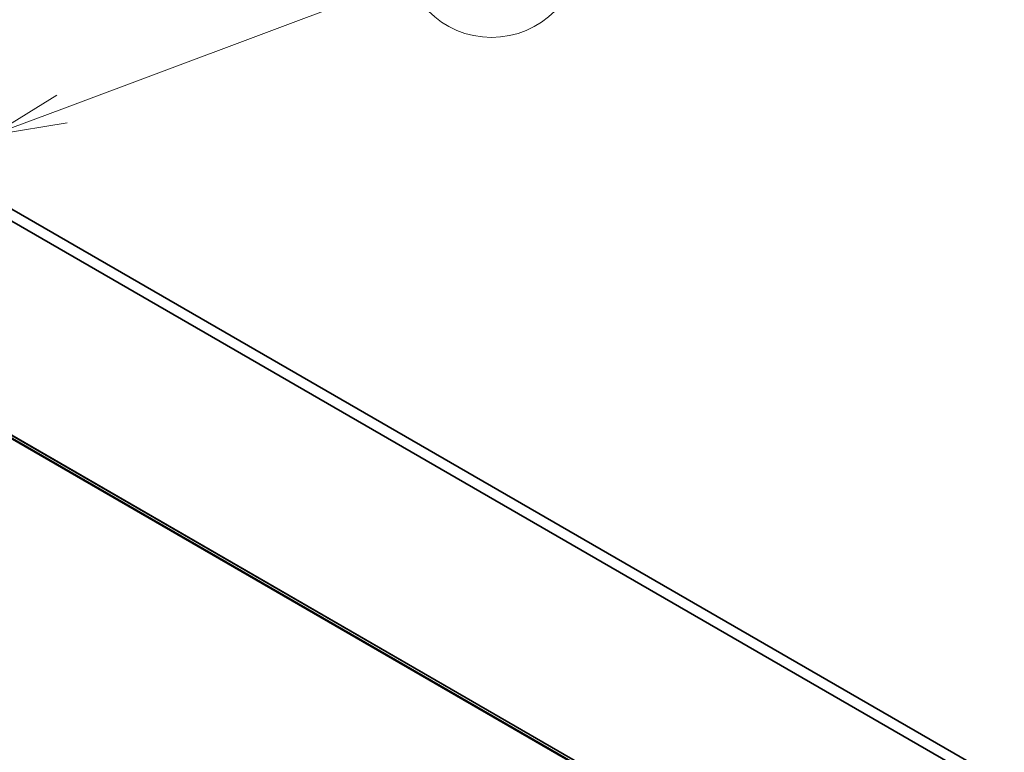
# Model space of a CAD drawing. Units: millimetres. Extents: x -1955 to 5133, y 24 to 1434.
# Drawn here: x -425 to -260, y 835 to 958 of the extents above; entities that cross this region are included whole.
import ezdxf

# ---------------------------------------------------------------- set-up
doc = ezdxf.new("R2010")
doc.units = ezdxf.units.MM
doc.header["$LTSCALE"] = 3
for name, color, linetype, lineweight in [('Symbol (TK)', 100, 'Continuous', 18), ('Visible (ISO)', 7, 'Continuous', 35), ('Visible Narrow (ISO)', 7, 'Continuous', 25)]:
    doc.layers.add(name, color=color, linetype=linetype, lineweight=lineweight)
doc.styles.add('Note Text (TK2)', font='txt')

# ---------------------------------------------------------------- blocks, each defined once
blk = doc.blocks.new('Balloon8')
at = {"layer": 'Symbol (TK)', "color": 100}
for p, q in [((321.91, 191.762), (333.524, 196.114)), ((321.734, 192.23), (319.569, 190.884)), ((321.91, 191.762), (319.569, 190.884)), ((319.569, 190.884), (322.085, 191.293))]:
    blk.add_line(p, q, dxfattribs=at)
at = {"layer": 'Symbol (TK)'}
blk.add_circle((336.331, 197.166), 3, dxfattribs=at)
at = {"layer": 'Symbol (TK)', "color": 7, "insert": (336.331, 197.161), "char_height": 2, "attachment_point": 5, "style": 'Note Text (TK2)'}
blk.add_mtext('8', dxfattribs=at)

msp = doc.modelspace()

# ---------------------------------------------------------------- linework, layer by layer
at = {"layer": 'Visible (ISO)'}
for p, q in [((-446.9355, 935.816), (-261.32, 828.6509)), ((-259.5522, 829.6715), (-445.1677, 936.8366)), ((-325.0372, 829.4956), (-501.8139, 931.5577))]:
    msp.add_line(p, q, dxfattribs=at)
at = {"layer": 'Visible Narrow (ISO)'}
for p, q in [((-504.4839, 932.4946), (-327.7072, 830.4325)), ((-327.5375, 830.4596), (-504.3142, 932.5217)), ((-501.8317, 931.5661), (-325.055, 829.5041))]:
    msp.add_line(p, q, dxfattribs=at)

# ---------------------------------------------------------------- block references
at = {"layer": 'Symbol (TK)', "xscale": 5, "yscale": 5, "zscale": 5}
msp.add_blockref('Balloon8', (-2027.2783, -16.1552), dxfattribs=at)

doc.saveas('drawing.dxf')
